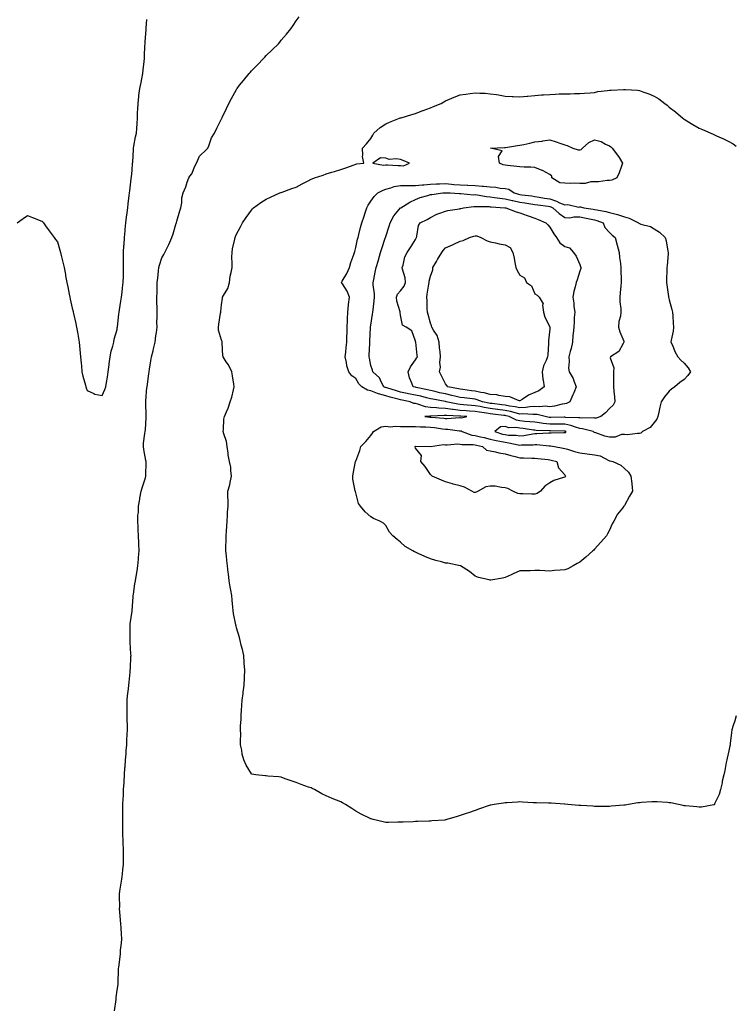
# Model space of a CAD drawing. Units: inches. Extents: x 992243 to 994883, y 7342778 to 7345418.
# Drawn here: x 994403 to 994883, y 7344098 to 7344758 of the extents above; entities that cross this region are included whole.
import ezdxf

# ---------------------------------------------------------------- set-up
doc = ezdxf.new("R2010")
doc.units = ezdxf.units.IN
doc.header["$MEASUREMENT"] = 0
doc.layers.add('Contour_99227342', color=7, linetype='Continuous', true_color=0x8583cf)

msp = doc.modelspace()

# ---------------------------------------------------------------- linework, layer by layer
at = {"layer": 'Contour_99227342'}
for points in [[(994401.06, 7344621.92, 3273), (994405.21, 7344624.76, 3273), (994408.05, 7344626.64, 3273), (994411.46, 7344625.33, 3273), (994416.6, 7344623.37, 3273), (994418.05, 7344622.81, 3273), (994418.4, 7344622.27, 3273), (994418.64, 7344621.92, 3273), (994420.09, 7344619.88, 3273), (994422.52, 7344616.39, 3273), (994425.96, 7344611.92, 3273), (994426.83, 7344610.69, 3273), (994428.05, 7344609.08, 3273), (994429.74, 7344603.6, 3273), (994430.22, 7344601.92, 3273), (994430.84, 7344599.13, 3273), (994431.69, 7344595.57, 3273), (994432.5, 7344591.92, 3273), (994433.41, 7344587.29, 3273), (994433.57, 7344586.4, 3273), (994434.39, 7344581.92, 3273), (994435, 7344578.88, 3273), (994435.98, 7344573.99, 3273), (994436.4, 7344571.92, 3273), (994436.7, 7344570.57, 3273), (994438.05, 7344564.71, 3273), (994438.55, 7344562.41, 3273), (994438.67, 7344561.92, 3273), (994438.84, 7344561.13, 3273), (994440.39, 7344554.26, 3273), (994440.92, 7344551.92, 3273), (994441.45, 7344548.52, 3273), (994441.99, 7344545.86, 3273), (994442.54, 7344541.92, 3273), (994443.03, 7344536.94, 3273), (994443.03, 7344536.91, 3273), (994443.46, 7344531.92, 3273), (994443.94, 7344527.81, 3273), (994444.1, 7344525.87, 3273), (994444.52, 7344521.92, 3273), (994445.13, 7344519.01, 3273), (994446.95, 7344513.02, 3273), (994447.21, 7344511.92, 3273), (994447.38, 7344511.25, 3273), (994448.05, 7344509.39, 3273), (994452.54, 7344507.43, 3273), (994453.15, 7344507.02, 3273), (994458.05, 7344506.13, 3273), (994459.86, 7344510.12, 3273), (994460.46, 7344511.92, 3273), (994460.92, 7344514.8, 3273), (994461.63, 7344518.33, 3273), (994462.17, 7344521.92, 3273), (994462.74, 7344526.61, 3273), (994462.77, 7344527.21, 3273), (994463.45, 7344531.92, 3273), (994464.19, 7344535.78, 3273), (994465.25, 7344539.11, 3273), (994465.91, 7344541.92, 3273), (994466.08, 7344543.9, 3273), (994468.05, 7344550.42, 3273), (994468.21, 7344551.76, 3273), (994468.23, 7344551.92, 3273), (994468.25, 7344552.12, 3273), (994469.31, 7344560.66, 3273), (994469.44, 7344561.92, 3273), (994469.67, 7344563.55, 3273), (994470.66, 7344569.31, 3273), (994471.02, 7344571.92, 3273), (994471.41, 7344575.28, 3273), (994471.73, 7344578.24, 3273), (994472.17, 7344581.92, 3273), (994472.29, 7344586.15, 3273), (994472.31, 7344587.66, 3273), (994472.42, 7344591.92, 3273), (994472.41, 7344596.28, 3273), (994472.37, 7344597.6, 3273), (994472.36, 7344601.92, 3273), (994472.67, 7344606.54, 3273), (994472.69, 7344607.28, 3273), (994473.04, 7344611.92, 3273), (994473.43, 7344616.53, 3273), (994473.5, 7344617.37, 3273), (994473.89, 7344621.92, 3273), (994474.31, 7344625.67, 3273), (994474.74, 7344628.61, 3273), (994475.14, 7344631.92, 3273), (994475.5, 7344634.47, 3273), (994476.21, 7344640.08, 3273), (994476.47, 7344641.92, 3273), (994476.64, 7344643.33, 3273), (994477.51, 7344651.38, 3273), (994477.58, 7344651.92, 3273), (994477.61, 7344652.36, 3273), (994478.05, 7344657.13, 3273), (994478.46, 7344661.51, 3273), (994478.48, 7344661.92, 3273), (994478.54, 7344662.4, 3273), (994479, 7344670.97, 3273), (994479.12, 7344671.92, 3273), (994479.38, 7344673.25, 3273), (994480.48, 7344679.49, 3273), (994480.98, 7344681.92, 3273), (994481.21, 7344685.08, 3273), (994481.5, 7344688.47, 3273), (994481.74, 7344691.92, 3273), (994481.82, 7344695.69, 3273), (994482.05, 7344697.92, 3273), (994482.12, 7344701.92, 3273), (994482.64, 7344706.51, 3273), (994482.71, 7344707.26, 3273), (994483.25, 7344711.92, 3273), (994484.08, 7344715.89, 3273), (994484.55, 7344718.42, 3273), (994485.26, 7344721.92, 3273), (994485.55, 7344724.42, 3273), (994486.2, 7344730.07, 3273), (994486.42, 7344731.92, 3273), (994486.5, 7344733.48, 3273), (994486.71, 7344740.58, 3273), (994486.78, 7344741.92, 3273), (994486.85, 7344743.12, 3273), (994487.51, 7344751.38, 3273), (994487.54, 7344751.92, 3273), (994487.56, 7344752.41, 3273), (994488.05, 7344758.15, 3273)], [(994466.32, 7344093.65, 3272), (994467.41, 7344101.28, 3272), (994467.47, 7344101.92, 3272), (994467.5, 7344102.46, 3272), (994468.05, 7344107.48, 3272), (994468.67, 7344111.31, 3272), (994468.72, 7344111.92, 3272), (994468.71, 7344112.58, 3272), (994469.09, 7344120.88, 3272), (994469.07, 7344121.92, 3272), (994469.13, 7344123, 3272), (994470.13, 7344129.84, 3272), (994470.23, 7344131.92, 3272), (994470.37, 7344134.24, 3272), (994471.02, 7344138.96, 3272), (994471.18, 7344141.92, 3272), (994471.08, 7344144.95, 3272), (994470.76, 7344149.21, 3272), (994470.67, 7344151.92, 3272), (994470.44, 7344154.31, 3272), (994469.9, 7344160.08, 3272), (994469.72, 7344161.92, 3272), (994469.78, 7344163.65, 3272), (994469.66, 7344170.31, 3272), (994469.72, 7344171.92, 3272), (994470, 7344173.88, 3272), (994470.76, 7344179.21, 3272), (994471.15, 7344181.92, 3272), (994471.62, 7344185.49, 3272), (994471.91, 7344188.06, 3272), (994472.45, 7344191.92, 3272), (994472.36, 7344196.22, 3272), (994472.42, 7344197.55, 3272), (994472.34, 7344201.92, 3272), (994472.14, 7344206.01, 3272), (994472.11, 7344207.85, 3272), (994471.93, 7344211.92, 3272), (994471.89, 7344215.76, 3272), (994471.84, 7344218.13, 3272), (994471.8, 7344221.92, 3272), (994471.86, 7344225.73, 3272), (994471.94, 7344228.04, 3272), (994472, 7344231.92, 3272), (994472.16, 7344236.03, 3272), (994472.27, 7344237.71, 3272), (994472.42, 7344241.92, 3272), (994472.7, 7344246.57, 3272), (994472.76, 7344247.21, 3272), (994473.02, 7344251.92, 3272), (994473.35, 7344256.62, 3272), (994473.38, 7344257.25, 3272), (994473.68, 7344261.92, 3272), (994474.03, 7344265.94, 3272), (994474.15, 7344268.03, 3272), (994474.47, 7344271.92, 3272), (994474.63, 7344275.33, 3272), (994474.91, 7344278.78, 3272), (994475.07, 7344281.92, 3272), (994474.97, 7344284.99, 3272), (994474.86, 7344288.73, 3272), (994474.76, 7344291.92, 3272), (994474.79, 7344295.18, 3272), (994474.73, 7344298.6, 3272), (994474.76, 7344301.92, 3272), (994475.12, 7344304.85, 3272), (994475.62, 7344309.48, 3272), (994475.9, 7344311.92, 3272), (994476.14, 7344313.83, 3272), (994476.77, 7344320.65, 3272), (994476.92, 7344321.92, 3272), (994476.94, 7344323.04, 3272), (994477.37, 7344331.24, 3272), (994477.38, 7344331.92, 3272), (994477.33, 7344332.65, 3272), (994476.89, 7344340.75, 3272), (994476.79, 7344341.92, 3272), (994476.78, 7344343.19, 3272), (994476.75, 7344350.62, 3272), (994476.74, 7344351.92, 3272), (994476.87, 7344353.1, 3272), (994478.05, 7344361.46, 3272), (994478.14, 7344361.84, 3272), (994478.15, 7344361.92, 3272), (994478.16, 7344362.03, 3272), (994478.77, 7344371.19, 3272), (994478.85, 7344371.92, 3272), (994479.05, 7344372.92, 3272), (994480.01, 7344379.96, 3272), (994480.44, 7344381.92, 3272), (994480.92, 7344384.8, 3272), (994481.41, 7344388.56, 3272), (994482.02, 7344391.92, 3272), (994482.43, 7344396.3, 3272), (994482.5, 7344397.47, 3272), (994482.93, 7344401.92, 3272), (994482.66, 7344406.53, 3272), (994482.66, 7344407.31, 3272), (994482.42, 7344411.92, 3272), (994482.11, 7344415.99, 3272), (994482.2, 7344417.77, 3272), (994481.96, 7344421.92, 3272), (994482.05, 7344425.93, 3272), (994482.33, 7344427.64, 3272), (994482.41, 7344431.92, 3272), (994483.26, 7344436.71, 3272), (994483.34, 7344437.21, 3272), (994484.15, 7344441.92, 3272), (994484.99, 7344444.98, 3272), (994487.07, 7344450.94, 3272), (994487.38, 7344451.92, 3272), (994487.41, 7344452.57, 3272), (994487.48, 7344461.35, 3272), (994487.5, 7344461.92, 3272), (994487.4, 7344462.57, 3272), (994485.99, 7344469.86, 3272), (994485.68, 7344471.92, 3272), (994485.85, 7344474.11, 3272), (994486.75, 7344480.63, 3272), (994486.87, 7344481.92, 3272), (994486.98, 7344482.99, 3272), (994487.47, 7344491.34, 3272), (994487.52, 7344491.92, 3272), (994487.55, 7344492.42, 3272), (994487.32, 7344501.19, 3272), (994487.35, 7344501.92, 3272), (994487.4, 7344502.57, 3272), (994488.05, 7344511.36, 3272), (994488.1, 7344511.87, 3272), (994488.1, 7344511.92, 3272), (994488.11, 7344511.98, 3272), (994489.33, 7344520.64, 3272), (994489.5, 7344521.92, 3272), (994489.8, 7344523.66, 3272), (994490.62, 7344529.36, 3272), (994491.09, 7344531.92, 3272), (994492.12, 7344536, 3272), (994492.51, 7344537.46, 3272), (994493.63, 7344541.92, 3272), (994493.99, 7344545.98, 3272), (994494.41, 7344548.28, 3272), (994494.8, 7344551.92, 3272), (994494.79, 7344555.18, 3272), (994494.8, 7344558.67, 3272), (994494.81, 7344561.92, 3272), (994494.84, 7344565.13, 3272), (994494.65, 7344568.52, 3272), (994494.68, 7344571.92, 3272), (994494.84, 7344575.13, 3272), (994494.85, 7344578.72, 3272), (994495, 7344581.92, 3272), (994495.34, 7344584.63, 3272), (994495.85, 7344589.72, 3272), (994496.13, 7344591.92, 3272), (994496.52, 7344593.45, 3272), (994498.05, 7344598.32, 3272), (994499.44, 7344600.53, 3272), (994500.11, 7344601.92, 3272), (994502.01, 7344605.88, 3272), (994502.7, 7344607.27, 3272), (994504.78, 7344611.92, 3272), (994505.54, 7344614.43, 3272), (994507.71, 7344621.58, 3272), (994507.81, 7344621.92, 3272), (994507.86, 7344622.11, 3272), (994508.05, 7344622.86, 3272), (994510.03, 7344629.94, 3272), (994510.78, 7344631.92, 3272), (994511.38, 7344635.25, 3272), (994511.43, 7344638.54, 3272), (994512.32, 7344641.92, 3272), (994514.06, 7344645.91, 3272), (994515.12, 7344648.99, 3272), (994516.24, 7344651.92, 3272), (994516.77, 7344653.2, 3272), (994518.05, 7344654.71, 3272), (994520.1, 7344659.87, 3272), (994521.23, 7344661.92, 3272), (994523.38, 7344666.59, 3272), (994528.05, 7344671.08, 3272), (994528.43, 7344671.54, 3272), (994528.84, 7344671.92, 3272), (994529.47, 7344673.34, 3272), (994531.21, 7344678.76, 3272), (994533.38, 7344681.92, 3272), (994534.79, 7344685.19, 3272), (994538.05, 7344691.44, 3272), (994538.21, 7344691.76, 3272), (994538.3, 7344691.92, 3272), (994538.54, 7344692.41, 3272), (994541.39, 7344698.58, 3272), (994543.02, 7344701.92, 3272), (994544.78, 7344705.19, 3272), (994548.05, 7344711.24, 3272), (994548.3, 7344711.67, 3272), (994548.48, 7344711.92, 3272), (994550.17, 7344714.03, 3272), (994552.72, 7344717.25, 3272), (994556.57, 7344721.92, 3272), (994557.27, 7344722.71, 3272), (994558.05, 7344723.63, 3272), (994562.15, 7344727.81, 3272), (994566.18, 7344731.92, 3272), (994567.08, 7344732.89, 3272), (994568.05, 7344734.04, 3272), (994572.07, 7344737.9, 3272), (994576.14, 7344741.92, 3272), (994577.03, 7344742.94, 3272), (994578.05, 7344744.19, 3272), (994581.64, 7344748.32, 3272), (994584.52, 7344751.92, 3272), (994585.97, 7344754, 3272), (994588.05, 7344757.19, 3272), (994589.98, 7344759.99, 3272)], [(994688.05, 7344221.57, 3271), (994687.67, 7344221.53, 3271), (994679.05, 7344220.92, 3271), (994678.05, 7344220.82, 3271), (994676.9, 7344220.77, 3271), (994669.48, 7344220.49, 3271), (994668.05, 7344220.44, 3271), (994666.51, 7344220.38, 3271), (994659.84, 7344220.13, 3271), (994658.05, 7344220.11, 3271), (994656.17, 7344220.05, 3271), (994650, 7344219.97, 3271), (994648.05, 7344219.94, 3271), (994646.38, 7344220.26, 3271), (994639.63, 7344221.92, 3271), (994638.37, 7344222.25, 3271), (994638.05, 7344222.35, 3271), (994637.17, 7344222.8, 3271), (994631.62, 7344225.49, 3271), (994628.05, 7344227.48, 3271), (994625.35, 7344229.23, 3271), (994621.05, 7344231.92, 3271), (994619.12, 7344232.99, 3271), (994618.05, 7344233.61, 3271), (994615.19, 7344234.78, 3271), (994612.11, 7344235.98, 3271), (994608.05, 7344237.83, 3271), (994605.3, 7344239.17, 3271), (994600.34, 7344241.92, 3271), (994598.75, 7344242.62, 3271), (994598.05, 7344243, 3271), (994596.38, 7344243.59, 3271), (994591.45, 7344245.32, 3271), (994588.05, 7344246.71, 3271), (994584.11, 7344247.98, 3271), (994580.77, 7344249.19, 3271), (994578.05, 7344250.21, 3271), (994576.55, 7344250.42, 3271), (994569.05, 7344250.92, 3271), (994568.05, 7344251.07, 3271), (994567.26, 7344251.12, 3271), (994561.05, 7344251.92, 3271), (994558.39, 7344252.26, 3271), (994558.05, 7344252.38, 3271), (994554.49, 7344258.36, 3271), (994552.97, 7344261.92, 3271), (994551.9, 7344265.77, 3271), (994551.62, 7344268.35, 3271), (994550.84, 7344271.92, 3271), (994550.67, 7344274.54, 3271), (994550.89, 7344279.08, 3271), (994550.73, 7344281.92, 3271), (994550.75, 7344284.62, 3271), (994551.15, 7344288.82, 3271), (994551.17, 7344291.92, 3271), (994551.34, 7344295.21, 3271), (994551.7, 7344298.26, 3271), (994551.86, 7344301.92, 3271), (994552.43, 7344306.3, 3271), (994552.63, 7344307.34, 3271), (994553.1, 7344311.92, 3271), (994553.37, 7344316.6, 3271), (994553.37, 7344317.24, 3271), (994553.61, 7344321.92, 3271), (994553.28, 7344326.68, 3271), (994553.25, 7344327.12, 3271), (994552.91, 7344331.92, 3271), (994552.04, 7344335.91, 3271), (994551.28, 7344338.69, 3271), (994550.51, 7344341.92, 3271), (994550.01, 7344343.88, 3271), (994548.05, 7344350.41, 3271), (994547.79, 7344351.66, 3271), (994547.73, 7344351.92, 3271), (994547.66, 7344352.31, 3271), (994546.17, 7344360.03, 3271), (994545.83, 7344361.92, 3271), (994545.65, 7344364.32, 3271), (994545.14, 7344369.01, 3271), (994544.92, 7344371.92, 3271), (994544.28, 7344375.69, 3271), (994543.88, 7344377.75, 3271), (994543.23, 7344381.92, 3271), (994542.62, 7344386.49, 3271), (994542.52, 7344387.45, 3271), (994541.95, 7344391.92, 3271), (994541.56, 7344395.42, 3271), (994541.3, 7344398.66, 3271), (994540.96, 7344401.92, 3271), (994540.98, 7344404.85, 3271), (994541.16, 7344408.81, 3271), (994541.18, 7344411.92, 3271), (994541.34, 7344415.21, 3271), (994541.57, 7344418.41, 3271), (994541.73, 7344421.92, 3271), (994542.01, 7344425.88, 3271), (994542.14, 7344427.82, 3271), (994542.42, 7344431.92, 3271), (994542.38, 7344436.25, 3271), (994542.3, 7344437.68, 3271), (994542.25, 7344441.92, 3271), (994543.66, 7344446.32, 3271), (994543.79, 7344447.67, 3271), (994544.76, 7344451.92, 3271), (994544.2, 7344455.77, 3271), (994544.21, 7344458.08, 3271), (994543.4, 7344461.92, 3271), (994542.47, 7344466.34, 3271), (994542.44, 7344467.52, 3271), (994541.77, 7344471.92, 3271), (994541.32, 7344475.19, 3271), (994539.54, 7344480.42, 3271), (994539.24, 7344481.92, 3271), (994539.47, 7344483.34, 3271), (994539.66, 7344490.31, 3271), (994540.01, 7344491.92, 3271), (994541.37, 7344495.24, 3271), (994542.48, 7344497.49, 3271), (994543.86, 7344501.92, 3271), (994544.92, 7344505.05, 3271), (994545.98, 7344509.84, 3271), (994546.57, 7344511.92, 3271), (994546.2, 7344513.77, 3271), (994545.49, 7344519.36, 3271), (994544.88, 7344521.92, 3271), (994542.72, 7344526.59, 3271), (994541.23, 7344528.74, 3271), (994539.21, 7344531.92, 3271), (994538.91, 7344532.78, 3271), (994538.55, 7344541.42, 3271), (994538.44, 7344541.92, 3271), (994538.39, 7344542.26, 3271), (994538.05, 7344543.15, 3271), (994535.97, 7344549.84, 3271), (994536.01, 7344551.92, 3271), (994536.17, 7344553.8, 3271), (994537.46, 7344561.33, 3271), (994537.52, 7344561.92, 3271), (994537.6, 7344562.37, 3271), (994538.05, 7344566.92, 3271), (994538.67, 7344571.31, 3271), (994538.69, 7344571.92, 3271), (994539.32, 7344573.19, 3271), (994542.16, 7344577.8, 3271), (994543.39, 7344581.92, 3271), (994543.87, 7344586.09, 3271), (994544.58, 7344588.45, 3271), (994545.15, 7344591.92, 3271), (994545.27, 7344594.7, 3271), (994545, 7344598.87, 3271), (994545.09, 7344601.92, 3271), (994545.46, 7344604.51, 3271), (994547, 7344610.86, 3271), (994547.17, 7344611.92, 3271), (994547.4, 7344612.58, 3271), (994548.05, 7344614.23, 3271), (994550.73, 7344619.25, 3271), (994552.03, 7344621.92, 3271), (994554.55, 7344625.42, 3271), (994558.05, 7344630.28, 3271), (994558.83, 7344631.14, 3271), (994559.55, 7344631.92, 3271), (994564.45, 7344635.53, 3271), (994568.05, 7344637.67, 3271), (994570.96, 7344639.01, 3271), (994577.11, 7344641.92, 3271), (994577.79, 7344642.18, 3271), (994578.05, 7344642.26, 3271), (994578.58, 7344642.44, 3271), (994585.18, 7344644.79, 3271), (994588.05, 7344645.85, 3271), (994592.05, 7344647.91, 3271), (994596.17, 7344650.04, 3271), (994598.05, 7344651.01, 3271), (994598.69, 7344651.27, 3271), (994600.45, 7344651.92, 3271), (994606.17, 7344653.8, 3271), (994608.05, 7344654.59, 3271), (994611.88, 7344655.75, 3271), (994613.67, 7344656.3, 3271), (994618.05, 7344657.61, 3271), (994621.36, 7344658.61, 3271), (994626.88, 7344660.75, 3271), (994628.05, 7344661.15, 3271), (994628.67, 7344661.31, 3271), (994633.49, 7344661.92, 3271), (994632.47, 7344666.35, 3271), (994632.83, 7344667.14, 3271), (994632.51, 7344671.92, 3271), (994635.19, 7344674.78, 3271), (994638.05, 7344678.44, 3271), (994639.41, 7344680.57, 3271), (994639.99, 7344681.92, 3271), (994644.34, 7344685.63, 3271), (994648.05, 7344688.17, 3271), (994650.6, 7344689.38, 3271), (994657.37, 7344691.92, 3271), (994657.85, 7344692.12, 3271), (994658.05, 7344692.17, 3271), (994658.39, 7344692.26, 3271), (994665.56, 7344694.41, 3271), (994668.05, 7344695.03, 3271), (994672.92, 7344697.04, 3271), (994673.27, 7344697.15, 3271), (994678.05, 7344698.82, 3271), (994680.18, 7344699.79, 3271), (994685.13, 7344701.92, 3271), (994686.96, 7344703.01, 3271), (994688.05, 7344703.52, 3271), (994690.78, 7344704.66, 3271), (994693.89, 7344706.08, 3271), (994698.05, 7344707.6, 3271), (994701.84, 7344708.13, 3271), (994704.66, 7344708.54, 3271), (994708.05, 7344709.01, 3271), (994711.2, 7344708.77, 3271), (994714.82, 7344708.69, 3271), (994718.05, 7344708.41, 3271), (994722.2, 7344707.77, 3271), (994723.72, 7344707.59, 3271), (994728.05, 7344706.85, 3271), (994732.74, 7344706.61, 3271), (994733.44, 7344706.53, 3271), (994738.05, 7344706.27, 3271), (994742.84, 7344706.71, 3271), (994743.22, 7344706.75, 3271), (994748.05, 7344707.19, 3271), (994752.42, 7344707.56, 3271), (994753.76, 7344707.63, 3271), (994758.05, 7344707.96, 3271), (994761.86, 7344708.11, 3271), (994764.33, 7344708.2, 3271), (994768.05, 7344708.33, 3271), (994771.59, 7344708.38, 3271), (994774.66, 7344708.53, 3271), (994778.05, 7344708.59, 3271), (994781.17, 7344708.8, 3271), (994785.15, 7344709.02, 3271), (994788.05, 7344709.21, 3271), (994790.2, 7344709.77, 3271), (994796.59, 7344710.45, 3271), (994798.05, 7344710.75, 3271), (994799.17, 7344710.8, 3271), (994807.36, 7344711.23, 3271), (994808.05, 7344711.26, 3271), (994808.82, 7344711.14, 3271), (994816.81, 7344710.68, 3271), (994818.05, 7344710.46, 3271), (994820.36, 7344709.6, 3271), (994824.47, 7344708.34, 3271), (994828.05, 7344706.67, 3271), (994831.11, 7344704.97, 3271), (994835.05, 7344701.92, 3271), (994836.75, 7344700.62, 3271), (994838.05, 7344699.3, 3271), (994842.29, 7344696.16, 3271), (994847.26, 7344691.92, 3271), (994847.68, 7344691.55, 3271), (994848.05, 7344691.21, 3271), (994849.76, 7344690.22, 3271), (994853.94, 7344687.81, 3271), (994858.05, 7344685.33, 3271), (994860.45, 7344684.32, 3271), (994865.93, 7344681.92, 3271), (994867.42, 7344681.3, 3271), (994868.05, 7344680.98, 3271), (994869.78, 7344680.19, 3271), (994874.37, 7344678.23, 3271), (994878.05, 7344676.32, 3271), (994880.88, 7344674.75, 3271), (994883, 7344673.31, 3271)], [(994883, 7344291.28, 3271), (994881.99, 7344287.98, 3271), (994880.99, 7344284.86, 3271), (994880.05, 7344281.92, 3271), (994879.87, 7344280.1, 3271), (994878.88, 7344272.76, 3271), (994878.79, 7344271.92, 3271), (994878.72, 7344271.25, 3271), (994878.05, 7344267.8, 3271), (994876.97, 7344263.01, 3271), (994876.66, 7344261.92, 3271), (994876.26, 7344260.13, 3271), (994875.25, 7344254.72, 3271), (994874.61, 7344251.92, 3271), (994873.63, 7344247.5, 3271), (994873.48, 7344246.49, 3271), (994872.43, 7344241.92, 3271), (994871.43, 7344238.54, 3271), (994868.43, 7344232.31, 3271), (994868.29, 7344231.92, 3271), (994868.18, 7344231.79, 3271), (994868.05, 7344231.71, 3271), (994867.84, 7344231.71, 3271), (994859.77, 7344230.21, 3271), (994858.05, 7344230.18, 3271), (994856.59, 7344230.46, 3271), (994849.03, 7344230.95, 3271), (994848.05, 7344231.12, 3271), (994847.42, 7344231.3, 3271), (994844.16, 7344231.92, 3271), (994839.17, 7344233.04, 3271), (994838.05, 7344233.14, 3271), (994836.8, 7344233.17, 3271), (994829.88, 7344233.75, 3271), (994828.05, 7344233.77, 3271), (994826.32, 7344233.65, 3271), (994819.38, 7344233.25, 3271), (994818.05, 7344233.14, 3271), (994817.01, 7344232.95, 3271), (994810.82, 7344231.92, 3271), (994808.42, 7344231.55, 3271), (994808.05, 7344231.51, 3271), (994807.6, 7344231.48, 3271), (994799.18, 7344230.78, 3271), (994798.05, 7344230.7, 3271), (994796.82, 7344230.69, 3271), (994789.34, 7344230.63, 3271), (994788.05, 7344230.64, 3271), (994786.84, 7344230.71, 3271), (994778.74, 7344231.23, 3271), (994778.05, 7344231.27, 3271), (994777.43, 7344231.3, 3271), (994770.05, 7344231.92, 3271), (994768.2, 7344232.07, 3271), (994768.05, 7344232.08, 3271), (994767.87, 7344232.09, 3271), (994758.87, 7344232.74, 3271), (994758.05, 7344232.81, 3271), (994757.1, 7344232.87, 3271), (994749.07, 7344232.94, 3271), (994748.05, 7344232.99, 3271), (994746.88, 7344233.1, 3271), (994739.63, 7344233.5, 3271), (994738.05, 7344233.67, 3271), (994736.38, 7344233.59, 3271), (994729.22, 7344233.09, 3271), (994728.05, 7344233, 3271), (994727.1, 7344232.87, 3271), (994720.72, 7344231.92, 3271), (994718.41, 7344231.56, 3271), (994718.05, 7344231.51, 3271), (994717.41, 7344231.28, 3271), (994711.01, 7344228.97, 3271), (994708.05, 7344227.98, 3271), (994703.57, 7344226.4, 3271), (994701.96, 7344225.83, 3271), (994698.05, 7344224.5, 3271), (994696, 7344223.97, 3271), (994689.12, 7344221.92, 3271), (994688.31, 7344221.66, 3271), (994688.05, 7344221.57, 3271)]]:
    msp.add_polyline3d(points, dxfattribs=at)
for points in [[(994798.05, 7344650.25, 3270), (994796.45, 7344650.32, 3270), (994790.65, 7344649.32, 3270), (994788.05, 7344649.4, 3270), (994785.43, 7344649.3, 3270), (994781.7, 7344648.27, 3270), (994778.05, 7344648.19, 3270), (994774.62, 7344648.49, 3270), (994771.74, 7344648.23, 3270), (994768.05, 7344648.46, 3270), (994764.77, 7344648.63, 3270), (994759.42, 7344651.92, 3270), (994759.29, 7344653.16, 3270), (994758.05, 7344654.2, 3270), (994753.08, 7344656.95, 3270), (994753, 7344656.97, 3270), (994748.05, 7344658.83, 3270), (994745.23, 7344659.1, 3270), (994740.83, 7344659.14, 3270), (994738.05, 7344659.36, 3270), (994735.82, 7344659.69, 3270), (994729.7, 7344660.27, 3270), (994728.05, 7344660.49, 3270), (994726.87, 7344660.74, 3270), (994724.31, 7344661.92, 3270), (994723.68, 7344666.28, 3270), (994726.19, 7344670.06, 3270), (994718.25, 7344671.92, 3270), (994727.73, 7344672.24, 3270), (994728.05, 7344672.23, 3270), (994728.41, 7344672.29, 3270), (994736.3, 7344673.66, 3270), (994738.05, 7344673.89, 3270), (994740.58, 7344674.45, 3270), (994744.67, 7344675.3, 3270), (994748.05, 7344676.08, 3270), (994752.81, 7344676.68, 3270), (994753.28, 7344676.69, 3270), (994758.05, 7344677.48, 3270), (994762.24, 7344676.11, 3270), (994764.66, 7344675.3, 3270), (994768.05, 7344674.19, 3270), (994769.75, 7344673.62, 3270), (994773.36, 7344671.92, 3270), (994776.96, 7344670.83, 3270), (994778.05, 7344670.75, 3270), (994778.93, 7344671.04, 3270), (994779.93, 7344671.92, 3270), (994784.2, 7344675.77, 3270), (994788.05, 7344677.53, 3270), (994792.42, 7344676.29, 3270), (994795.44, 7344674.53, 3270), (994798.05, 7344673.34, 3270), (994798.99, 7344672.86, 3270), (994799.88, 7344671.92, 3270), (994803.37, 7344667.24, 3270), (994804.44, 7344665.54, 3270), (994806.78, 7344661.92, 3270), (994806, 7344659.87, 3270), (994804.6, 7344655.36, 3270), (994802.96, 7344651.92, 3270), (994799.59, 7344650.38, 3270)], [(994658.05, 7344660.16, 3271), (994659.88, 7344660.09, 3271), (994664, 7344661.92, 3271), (994659.82, 7344663.69, 3271), (994658.05, 7344664.27, 3271), (994655.17, 7344664.81, 3271), (994650.38, 7344664.26, 3271), (994648.05, 7344665.19, 3271), (994644.66, 7344665.31, 3271), (994639.46, 7344661.92, 3271), (994646.56, 7344660.43, 3271), (994648.05, 7344660.67, 3271), (994649.33, 7344660.65, 3271), (994656.31, 7344660.19, 3271)], [(994818.05, 7344480.57, 3270), (994816.71, 7344480.58, 3270), (994810.14, 7344479.83, 3270), (994808.05, 7344479.85, 3270), (994806.12, 7344479.98, 3270), (994801.87, 7344478.11, 3270), (994798.05, 7344478.2, 3270), (994794.99, 7344478.86, 3270), (994788.84, 7344481.13, 3270), (994788.05, 7344481.35, 3270), (994787.59, 7344481.47, 3270), (994787.06, 7344481.92, 3270), (994779.89, 7344483.76, 3270), (994778.05, 7344483.95, 3270), (994775.21, 7344484.77, 3270), (994772.2, 7344486.08, 3270), (994768.05, 7344486.85, 3270), (994763.13, 7344486.85, 3270), (994762.97, 7344486.85, 3270), (994758.05, 7344486.84, 3270), (994753.48, 7344487.34, 3270), (994752.42, 7344487.55, 3270), (994748.05, 7344488.12, 3270), (994744.63, 7344488.5, 3270), (994741.24, 7344488.73, 3270), (994738.05, 7344489.06, 3270), (994735.63, 7344489.49, 3270), (994730.77, 7344491.92, 3270), (994728.68, 7344492.56, 3270), (994728.05, 7344492.68, 3270), (994727.18, 7344492.78, 3270), (994719.81, 7344493.68, 3270), (994718.05, 7344493.9, 3270), (994715.69, 7344494.29, 3270), (994710.98, 7344494.85, 3270), (994708.05, 7344495.39, 3270), (994704.31, 7344495.66, 3270), (994701.95, 7344495.82, 3270), (994698.05, 7344496.1, 3270), (994693.3, 7344496.67, 3270), (994692.82, 7344496.69, 3270), (994688.05, 7344497.36, 3270), (994683.71, 7344497.58, 3270), (994682.1, 7344497.87, 3270), (994678.05, 7344498.13, 3270), (994674.63, 7344498.5, 3270), (994669.63, 7344500.34, 3270), (994668.05, 7344500.62, 3270), (994666.92, 7344500.79, 3270), (994664.47, 7344501.92, 3270), (994659.11, 7344502.98, 3270), (994658.05, 7344503.19, 3270), (994656.3, 7344503.66, 3270), (994651.07, 7344504.93, 3270), (994648.05, 7344505.8, 3270), (994643.23, 7344507.1, 3270), (994642.51, 7344507.46, 3270), (994638.05, 7344509.22, 3270), (994635.86, 7344509.74, 3270), (994631.99, 7344511.92, 3270), (994630.1, 7344513.97, 3270), (994628.05, 7344517.52, 3270), (994625.46, 7344519.33, 3270), (994623.42, 7344521.92, 3270), (994622.01, 7344525.88, 3270), (994621.82, 7344528.15, 3270), (994620.93, 7344531.92, 3270), (994621.26, 7344535.14, 3270), (994621.6, 7344538.36, 3270), (994621.99, 7344541.92, 3270), (994622.09, 7344545.96, 3270), (994622.16, 7344547.8, 3270), (994622.26, 7344551.92, 3270), (994622.4, 7344556.27, 3270), (994622.45, 7344557.52, 3270), (994622.59, 7344561.92, 3270), (994623.12, 7344566.85, 3270), (994623.16, 7344567.03, 3270), (994623.8, 7344571.92, 3270), (994622.17, 7344576.04, 3270), (994619.02, 7344580.96, 3270), (994618.47, 7344581.92, 3270), (994618.96, 7344582.83, 3270), (994622.02, 7344587.95, 3270), (994623.69, 7344591.92, 3270), (994624.73, 7344595.25, 3270), (994626.76, 7344600.63, 3270), (994627.2, 7344601.92, 3270), (994627.36, 7344602.61, 3270), (994628.05, 7344605.26, 3270), (994629.16, 7344610.81, 3270), (994629.55, 7344611.92, 3270), (994630.04, 7344613.91, 3270), (994631.17, 7344618.8, 3270), (994631.98, 7344621.92, 3270), (994633.59, 7344626.38, 3270), (994634.07, 7344627.94, 3270), (994635.39, 7344631.92, 3270), (994636.33, 7344633.64, 3270), (994638.05, 7344636.35, 3270), (994640.43, 7344639.54, 3270), (994642.88, 7344641.92, 3270), (994646.3, 7344643.67, 3270), (994648.05, 7344644.51, 3270), (994651.5, 7344645.36, 3270), (994653.75, 7344646.22, 3270), (994658.05, 7344646.96, 3270), (994663.01, 7344646.95, 3270), (994663.07, 7344646.94, 3270), (994668.05, 7344646.94, 3270), (994672.6, 7344647.36, 3270), (994673.53, 7344647.39, 3270), (994678.05, 7344647.77, 3270), (994682.03, 7344647.94, 3270), (994684.08, 7344647.95, 3270), (994688.05, 7344648.09, 3270), (994692.2, 7344647.77, 3270), (994693.73, 7344647.6, 3270), (994698.05, 7344647.29, 3270), (994702.89, 7344647.08, 3270), (994703.2, 7344647.07, 3270), (994708.05, 7344646.85, 3270), (994712.65, 7344646.52, 3270), (994713.6, 7344646.37, 3270), (994718.05, 7344646, 3270), (994721.85, 7344645.72, 3270), (994724.81, 7344645.16, 3270), (994728.05, 7344644.86, 3270), (994730.58, 7344644.44, 3270), (994734.17, 7344641.92, 3270), (994737.12, 7344641, 3270), (994738.05, 7344640.8, 3270), (994739.36, 7344640.62, 3270), (994745.98, 7344639.84, 3270), (994748.05, 7344639.54, 3270), (994750.87, 7344639.1, 3270), (994754.57, 7344638.45, 3270), (994758.05, 7344637.93, 3270), (994762.43, 7344636.3, 3270), (994764.63, 7344635.34, 3270), (994768.05, 7344633.94, 3270), (994770.15, 7344634.02, 3270), (994777.54, 7344632.43, 3270), (994778.05, 7344632.46, 3270), (994778.62, 7344632.48, 3270), (994780.75, 7344631.92, 3270), (994787.15, 7344631.02, 3270), (994788.05, 7344630.86, 3270), (994789.46, 7344630.51, 3270), (994795.62, 7344629.49, 3270), (994798.05, 7344628.74, 3270), (994802.42, 7344627.55, 3270), (994803.45, 7344627.32, 3270), (994808.05, 7344625.88, 3270), (994811.14, 7344625.01, 3270), (994817.48, 7344621.92, 3270), (994817.77, 7344621.64, 3270), (994818.05, 7344621.36, 3270), (994818.95, 7344621.03, 3270), (994825.4, 7344619.27, 3270), (994828.05, 7344617.89, 3270), (994831.63, 7344615.5, 3270), (994835.25, 7344611.92, 3270), (994835.94, 7344609.81, 3270), (994837.08, 7344602.89, 3270), (994837.33, 7344601.92, 3270), (994837.27, 7344601.14, 3270), (994836.63, 7344593.34, 3270), (994836.53, 7344591.92, 3270), (994836.5, 7344590.37, 3270), (994836.33, 7344583.64, 3270), (994836.3, 7344581.92, 3270), (994836.43, 7344580.29, 3270), (994837.57, 7344572.4, 3270), (994837.61, 7344571.92, 3270), (994837.71, 7344571.58, 3270), (994838.05, 7344570.18, 3270), (994839.79, 7344563.66, 3270), (994840.19, 7344561.92, 3270), (994840.41, 7344559.56, 3270), (994840.76, 7344554.63, 3270), (994841.02, 7344551.92, 3270), (994840.79, 7344549.17, 3270), (994839.38, 7344543.25, 3270), (994839.23, 7344541.92, 3270), (994840.19, 7344539.78, 3270), (994841.83, 7344535.69, 3270), (994843.88, 7344531.92, 3270), (994845.8, 7344529.68, 3270), (994848.05, 7344527.69, 3270), (994850.75, 7344524.62, 3270), (994852.24, 7344521.92, 3270), (994850.58, 7344519.39, 3270), (994848.05, 7344516.86, 3270), (994845.2, 7344514.78, 3270), (994841.77, 7344511.92, 3270), (994839.65, 7344510.32, 3270), (994838.05, 7344508.98, 3270), (994834.79, 7344505.18, 3270), (994832.64, 7344501.92, 3270), (994831.77, 7344498.19, 3270), (994831.14, 7344495.01, 3270), (994830.45, 7344491.92, 3270), (994829.72, 7344490.26, 3270), (994828.05, 7344487.98, 3270), (994825.36, 7344484.6, 3270), (994820.2, 7344481.92, 3270), (994819.04, 7344480.94, 3270)], [(994788.05, 7344490.89, 3269), (994787.15, 7344491.02, 3269), (994779.07, 7344490.9, 3269), (994778.05, 7344491.01, 3269), (994777.35, 7344491.21, 3269), (994768.61, 7344491.36, 3269), (994768.05, 7344491.47, 3269), (994767.59, 7344491.46, 3269), (994758.61, 7344491.36, 3269), (994758.05, 7344491.36, 3269), (994757.54, 7344491.42, 3269), (994754.98, 7344491.92, 3269), (994749.46, 7344493.33, 3269), (994748.05, 7344493.43, 3269), (994746.64, 7344493.33, 3269), (994739.88, 7344493.74, 3269), (994738.05, 7344493.64, 3269), (994735.81, 7344494.15, 3269), (994731.58, 7344495.45, 3269), (994728.05, 7344496.11, 3269), (994723.26, 7344496.7, 3269), (994722.87, 7344496.75, 3269), (994718.05, 7344497.35, 3269), (994714.12, 7344497.99, 3269), (994711.35, 7344498.62, 3269), (994708.05, 7344499.22, 3269), (994705.54, 7344499.41, 3269), (994700.13, 7344499.84, 3269), (994698.05, 7344499.99, 3269), (994696.32, 7344500.2, 3269), (994688.52, 7344501.92, 3269), (994688.15, 7344502.02, 3269), (994688.05, 7344502.04, 3269), (994687.89, 7344502.08, 3269), (994679.66, 7344503.53, 3269), (994678.05, 7344503.9, 3269), (994675.42, 7344504.55, 3269), (994671.69, 7344505.56, 3269), (994668.05, 7344506.4, 3269), (994663.44, 7344507.31, 3269), (994662.46, 7344507.51, 3269), (994658.05, 7344508.38, 3269), (994655.26, 7344509.13, 3269), (994648.81, 7344511.16, 3269), (994648.05, 7344511.38, 3269), (994647.62, 7344511.49, 3269), (994646.78, 7344511.92, 3269), (994645.25, 7344514.72, 3269), (994644.01, 7344517.88, 3269), (994639.54, 7344521.92, 3269), (994639.31, 7344523.18, 3269), (994638.05, 7344526.22, 3269), (994637.17, 7344531.05, 3269), (994636.95, 7344531.92, 3269), (994637.01, 7344532.96, 3269), (994637.33, 7344541.19, 3269), (994637.37, 7344541.92, 3269), (994637.39, 7344542.59, 3269), (994637.83, 7344551.7, 3269), (994637.83, 7344551.92, 3269), (994637.84, 7344552.12, 3269), (994638.05, 7344553.34, 3269), (994639.3, 7344560.67, 3269), (994639.43, 7344561.92, 3269), (994639.56, 7344563.43, 3269), (994640.35, 7344569.61, 3269), (994640.55, 7344571.92, 3269), (994640.47, 7344574.34, 3269), (994639.72, 7344580.25, 3269), (994639.66, 7344581.92, 3269), (994640.04, 7344583.91, 3269), (994641.1, 7344588.87, 3269), (994641.65, 7344591.92, 3269), (994643.12, 7344596.86, 3269), (994643.17, 7344597.04, 3269), (994644.58, 7344601.92, 3269), (994645.43, 7344604.53, 3269), (994647.72, 7344611.59, 3269), (994647.83, 7344611.92, 3269), (994647.87, 7344612.1, 3269), (994648.05, 7344612.61, 3269), (994650.3, 7344619.67, 3269), (994650.95, 7344621.92, 3269), (994653.52, 7344626.45, 3269), (994658.05, 7344631.79, 3269), (994658.12, 7344631.85, 3269), (994658.21, 7344631.92, 3269), (994664.19, 7344635.78, 3269), (994668.05, 7344637.56, 3269), (994671.21, 7344638.76, 3269), (994676.28, 7344640.15, 3269), (994678.05, 7344640.73, 3269), (994679.07, 7344640.9, 3269), (994686.3, 7344641.92, 3269), (994687.93, 7344642.04, 3269), (994688.05, 7344642.05, 3269), (994688.17, 7344642.04, 3269), (994691.19, 7344641.92, 3269), (994697.6, 7344641.47, 3269), (994698.05, 7344641.48, 3269), (994698.49, 7344641.49, 3269), (994706.84, 7344640.71, 3269), (994708.05, 7344640.72, 3269), (994709.38, 7344640.59, 3269), (994715.61, 7344639.48, 3269), (994718.05, 7344639.27, 3269), (994721.05, 7344638.92, 3269), (994724.51, 7344638.37, 3269), (994728.05, 7344638, 3269), (994732.9, 7344636.77, 3269), (994733.25, 7344636.72, 3269), (994738.05, 7344635.69, 3269), (994741.36, 7344635.23, 3269), (994745.42, 7344634.55, 3269), (994748.05, 7344634.17, 3269), (994749.99, 7344633.86, 3269), (994757.01, 7344632.96, 3269), (994758.05, 7344632.8, 3269), (994758.69, 7344632.56, 3269), (994760.15, 7344631.92, 3269), (994764.19, 7344628.07, 3269), (994768.05, 7344625.3, 3269), (994771.37, 7344625.24, 3269), (994774.14, 7344625.82, 3269), (994778.05, 7344625.77, 3269), (994781.35, 7344625.22, 3269), (994785.66, 7344624.31, 3269), (994788.05, 7344623.88, 3269), (994789.62, 7344623.49, 3269), (994793.69, 7344621.92, 3269), (994794.93, 7344618.81, 3269), (994798.05, 7344615.32, 3269), (994799.71, 7344613.59, 3269), (994801.78, 7344611.92, 3269), (994803.09, 7344606.96, 3269), (994803.13, 7344606.84, 3269), (994804.56, 7344601.92, 3269), (994804.83, 7344598.7, 3269), (994805.32, 7344594.65, 3269), (994805.54, 7344591.92, 3269), (994805.66, 7344589.53, 3269), (994805.75, 7344584.23, 3269), (994805.85, 7344581.92, 3269), (994805.69, 7344579.55, 3269), (994805.07, 7344574.9, 3269), (994804.89, 7344571.92, 3269), (994805, 7344568.88, 3269), (994805.61, 7344564.37, 3269), (994805.72, 7344561.92, 3269), (994805.45, 7344559.32, 3269), (994804.29, 7344555.68, 3269), (994804.05, 7344551.92, 3269), (994804.91, 7344548.78, 3269), (994807.56, 7344542.41, 3269), (994807.73, 7344541.92, 3269), (994807.12, 7344541, 3269), (994804.39, 7344535.58, 3269), (994798.62, 7344531.92, 3269), (994798.52, 7344531.45, 3269), (994800.87, 7344524.74, 3269), (994800.65, 7344521.92, 3269), (994800.78, 7344519.19, 3269), (994800.63, 7344514.49, 3269), (994800.77, 7344511.92, 3269), (994800.95, 7344509.02, 3269), (994801.41, 7344505.28, 3269), (994801.59, 7344501.92, 3269), (994800.46, 7344499.51, 3269), (994798.05, 7344497.4, 3269), (994795.43, 7344494.54, 3269), (994792.21, 7344491.92, 3269), (994789.06, 7344490.91, 3269)], [(994768.05, 7344500.52, 3268), (994766.39, 7344500.26, 3268), (994761.06, 7344498.92, 3268), (994758.05, 7344498.55, 3268), (994754.99, 7344498.86, 3268), (994751.41, 7344498.56, 3268), (994748.05, 7344498.8, 3268), (994744.69, 7344498.57, 3268), (994741.93, 7344498.05, 3268), (994738.05, 7344497.83, 3268), (994734.72, 7344498.59, 3268), (994730.98, 7344499, 3268), (994728.05, 7344499.54, 3268), (994725.93, 7344499.8, 3268), (994719.33, 7344500.64, 3268), (994718.05, 7344500.8, 3268), (994717.09, 7344500.96, 3268), (994712.84, 7344501.92, 3268), (994709.39, 7344503.26, 3268), (994708.05, 7344503.54, 3268), (994706.19, 7344503.78, 3268), (994700.55, 7344504.42, 3268), (994698.05, 7344504.75, 3268), (994694.33, 7344505.64, 3268), (994692.33, 7344506.19, 3268), (994688.05, 7344507.11, 3268), (994684.09, 7344507.95, 3268), (994681.28, 7344508.69, 3268), (994678.05, 7344509.43, 3268), (994676.06, 7344509.93, 3268), (994668.49, 7344511.49, 3268), (994668.05, 7344511.58, 3268), (994667.77, 7344511.64, 3268), (994666.36, 7344511.92, 3268), (994665.55, 7344514.42, 3268), (994664.09, 7344517.96, 3268), (994663.11, 7344521.92, 3268), (994664.69, 7344525.28, 3268), (994668.05, 7344530.05, 3268), (994668.78, 7344531.18, 3268), (994669.27, 7344531.92, 3268), (994669.14, 7344533.01, 3268), (994668.16, 7344541.81, 3268), (994668.15, 7344541.92, 3268), (994668.11, 7344541.98, 3268), (994668.05, 7344542.53, 3268), (994665.61, 7344549.48, 3268), (994661.75, 7344551.92, 3268), (994659.28, 7344553.15, 3268), (994658.05, 7344559.84, 3268), (994657.81, 7344561.68, 3268), (994657.8, 7344561.92, 3268), (994657.76, 7344562.22, 3268), (994655.53, 7344569.4, 3268), (994655.26, 7344571.92, 3268), (994655.99, 7344573.98, 3268), (994658.05, 7344576.22, 3268), (994660.52, 7344579.45, 3268), (994661.39, 7344581.92, 3268), (994661.05, 7344584.92, 3268), (994659.28, 7344590.69, 3268), (994659.09, 7344591.92, 3268), (994659.66, 7344593.54, 3268), (994660.89, 7344599.07, 3268), (994662.47, 7344601.92, 3268), (994664.63, 7344605.34, 3268), (994668.05, 7344610.71, 3268), (994668.42, 7344611.54, 3268), (994668.63, 7344611.92, 3268), (994668.93, 7344612.8, 3268), (994669.93, 7344620.03, 3268), (994671.19, 7344621.92, 3268), (994675.89, 7344624.08, 3268), (994678.05, 7344625.45, 3268), (994682.42, 7344627.55, 3268), (994684.37, 7344628.23, 3268), (994688.05, 7344629.73, 3268), (994689.79, 7344630.18, 3268), (994697.44, 7344631.31, 3268), (994698.05, 7344631.45, 3268), (994698.47, 7344631.51, 3268), (994700.09, 7344631.92, 3268), (994707.17, 7344632.8, 3268), (994708.05, 7344632.81, 3268), (994708.86, 7344632.73, 3268), (994717.28, 7344632.69, 3268), (994718.05, 7344632.63, 3268), (994718.68, 7344632.55, 3268), (994727.97, 7344631.99, 3268), (994728.05, 7344631.99, 3268), (994728.11, 7344631.97, 3268), (994728.46, 7344631.92, 3268), (994735.44, 7344629.31, 3268), (994738.05, 7344628.56, 3268), (994742.85, 7344626.72, 3268), (994743.45, 7344626.52, 3268), (994748.05, 7344624.86, 3268), (994750.23, 7344624.1, 3268), (994755.28, 7344621.92, 3268), (994756.7, 7344620.57, 3268), (994758.05, 7344618.95, 3268), (994760.64, 7344614.51, 3268), (994762.45, 7344611.92, 3268), (994764.65, 7344608.52, 3268), (994768.05, 7344606.02, 3268), (994771.15, 7344605.02, 3268), (994773.92, 7344601.92, 3268), (994775.64, 7344599.51, 3268), (994778.05, 7344593.89, 3268), (994778.61, 7344592.47, 3268), (994778.85, 7344591.92, 3268), (994778.83, 7344591.13, 3268), (994778.05, 7344589.43, 3268), (994776.3, 7344583.66, 3268), (994775.69, 7344581.92, 3268), (994775.02, 7344578.89, 3268), (994774.15, 7344575.82, 3268), (994773.42, 7344571.92, 3268), (994774.07, 7344567.94, 3268), (994774.22, 7344565.75, 3268), (994774.74, 7344561.92, 3268), (994774.44, 7344558.31, 3268), (994774.46, 7344555.51, 3268), (994774.09, 7344551.92, 3268), (994773.78, 7344547.65, 3268), (994773.54, 7344546.43, 3268), (994773.29, 7344541.92, 3268), (994772.42, 7344537.56, 3268), (994771.7, 7344535.57, 3268), (994770.74, 7344531.92, 3268), (994771.03, 7344528.94, 3268), (994770.59, 7344524.46, 3268), (994770.98, 7344521.92, 3268), (994773.67, 7344517.54, 3268), (994774.14, 7344515.83, 3268), (994775.71, 7344511.92, 3268), (994774.07, 7344507.93, 3268), (994773.5, 7344506.47, 3268), (994771.42, 7344501.92, 3268), (994769.22, 7344500.74, 3268)], [(994748.05, 7344508.18, 3267), (994743.71, 7344506.25, 3267), (994739.43, 7344503.3, 3267), (994738.05, 7344502.44, 3267), (994737.41, 7344502.56, 3267), (994731.29, 7344505.16, 3267), (994728.05, 7344505.52, 3267), (994723.9, 7344506.07, 3267), (994722.62, 7344506.5, 3267), (994718.05, 7344506.87, 3267), (994714.1, 7344507.98, 3267), (994711.77, 7344508.2, 3267), (994708.05, 7344508.98, 3267), (994705.44, 7344509.32, 3267), (994699.83, 7344510.14, 3267), (994698.05, 7344510.38, 3267), (994696.8, 7344510.67, 3267), (994689.61, 7344511.92, 3267), (994688.92, 7344512.79, 3267), (994688.05, 7344514.02, 3267), (994685.42, 7344519.3, 3267), (994684.01, 7344521.92, 3267), (994684.78, 7344525.19, 3267), (994684.39, 7344528.26, 3267), (994684.87, 7344531.92, 3267), (994684.51, 7344535.47, 3267), (994684.16, 7344538.03, 3267), (994683.79, 7344541.92, 3267), (994682.47, 7344546.34, 3267), (994680.1, 7344549.87, 3267), (994679, 7344551.92, 3267), (994678.83, 7344552.71, 3267), (994678.05, 7344554.5, 3267), (994676.6, 7344560.47, 3267), (994675.96, 7344561.92, 3267), (994675.83, 7344564.14, 3267), (994675.78, 7344569.65, 3267), (994675.63, 7344571.92, 3267), (994675.93, 7344574.04, 3267), (994676.94, 7344580.8, 3267), (994677.09, 7344581.92, 3267), (994677.21, 7344582.76, 3267), (994678.05, 7344586.08, 3267), (994679.54, 7344590.43, 3267), (994679.74, 7344591.92, 3267), (994682.12, 7344595.99, 3267), (994682.81, 7344597.16, 3267), (994685.64, 7344601.92, 3267), (994686.6, 7344603.37, 3267), (994688.05, 7344605.02, 3267), (994692.81, 7344607.16, 3267), (994693.74, 7344607.61, 3267), (994698.05, 7344609.63, 3267), (994699.9, 7344610.08, 3267), (994704.13, 7344611.92, 3267), (994707.08, 7344612.89, 3267), (994708.05, 7344613.07, 3267), (994709.16, 7344613.03, 3267), (994711.81, 7344611.92, 3267), (994716.01, 7344609.87, 3267), (994718.05, 7344609.12, 3267), (994721.59, 7344608.38, 3267), (994724, 7344607.86, 3267), (994728.05, 7344607.04, 3267), (994731.5, 7344605.37, 3267), (994733.36, 7344601.92, 3267), (994734.21, 7344598.09, 3267), (994734.67, 7344595.3, 3267), (994735.35, 7344591.92, 3267), (994736.06, 7344589.93, 3267), (994738.05, 7344586.72, 3267), (994741.04, 7344584.91, 3267), (994742.44, 7344581.92, 3267), (994745.77, 7344579.65, 3267), (994748.05, 7344574.34, 3267), (994749.46, 7344573.33, 3267), (994750.8, 7344571.92, 3267), (994753.63, 7344567.49, 3267), (994753.23, 7344566.74, 3267), (994753.75, 7344561.92, 3267), (994754.75, 7344558.62, 3267), (994758.05, 7344552.1, 3267), (994758.12, 7344551.99, 3267), (994758.13, 7344551.92, 3267), (994758.13, 7344551.85, 3267), (994758.05, 7344550.88, 3267), (994757.24, 7344542.73, 3267), (994757.17, 7344541.92, 3267), (994757.11, 7344540.99, 3267), (994756.61, 7344533.35, 3267), (994756.54, 7344531.92, 3267), (994755.64, 7344529.51, 3267), (994753.91, 7344526.07, 3267), (994752.9, 7344521.92, 3267), (994753.27, 7344517.14, 3267), (994753.65, 7344516.33, 3267), (994754.35, 7344511.92, 3267), (994750.73, 7344509.24, 3267)], [(994698.05, 7344491.24, 3271), (994698.84, 7344491.12, 3271), (994702.49, 7344491.92, 3271), (994698.33, 7344492.2, 3271), (994698.05, 7344492.22, 3271), (994697.71, 7344492.26, 3271), (994688.72, 7344492.59, 3271), (994688.05, 7344492.69, 3271), (994687.24, 7344492.73, 3271), (994678.33, 7344492.2, 3271), (994678.05, 7344492.22, 3271), (994677.71, 7344492.26, 3271), (994674.21, 7344491.92, 3271), (994677.73, 7344491.6, 3271), (994678.05, 7344491.57, 3271), (994678.43, 7344491.53, 3271), (994687, 7344490.86, 3271), (994688.05, 7344490.75, 3271), (994689.26, 7344490.7, 3271), (994697.4, 7344491.27, 3271)], [(994768.05, 7344389.19, 3270), (994765.04, 7344388.91, 3270), (994761.21, 7344388.76, 3270), (994758.05, 7344388.42, 3270), (994754.65, 7344388.53, 3270), (994751.27, 7344388.69, 3270), (994748.05, 7344388.79, 3270), (994744.77, 7344388.64, 3270), (994741.29, 7344388.67, 3270), (994738.05, 7344388.5, 3270), (994733.37, 7344386.6, 3270), (994732.11, 7344385.98, 3270), (994728.05, 7344384.12, 3270), (994726.27, 7344383.7, 3270), (994718.54, 7344382.4, 3270), (994718.05, 7344382.3, 3270), (994717.5, 7344382.47, 3270), (994710.25, 7344384.12, 3270), (994708.05, 7344384.94, 3270), (994704.21, 7344388.08, 3270), (994698.21, 7344391.92, 3270), (994698.11, 7344391.98, 3270), (994698.05, 7344392, 3270), (994697.96, 7344392.01, 3270), (994689.8, 7344393.67, 3270), (994688.05, 7344393.8, 3270), (994685.41, 7344394.56, 3270), (994681.63, 7344395.5, 3270), (994678.05, 7344396.63, 3270), (994674.19, 7344398.06, 3270), (994669.71, 7344400.26, 3270), (994668.05, 7344401, 3270), (994667.4, 7344401.27, 3270), (994666.17, 7344401.92, 3270), (994661.07, 7344404.94, 3270), (994658.05, 7344407.69, 3270), (994655.63, 7344409.49, 3270), (994652.93, 7344411.92, 3270), (994650.54, 7344414.41, 3270), (994648.05, 7344418.97, 3270), (994646.56, 7344420.43, 3270), (994644.15, 7344421.92, 3270), (994639.78, 7344423.65, 3270), (994638.05, 7344424.8, 3270), (994634.19, 7344428.06, 3270), (994631.16, 7344431.92, 3270), (994629.91, 7344433.78, 3270), (994628.05, 7344440.79, 3270), (994627.78, 7344441.65, 3270), (994627.7, 7344441.92, 3270), (994627.68, 7344442.3, 3270), (994626.04, 7344449.91, 3270), (994625.94, 7344451.92, 3270), (994626.34, 7344453.62, 3270), (994627.91, 7344461.79, 3270), (994627.94, 7344461.92, 3270), (994627.98, 7344461.99, 3270), (994628.05, 7344462.1, 3270), (994630.69, 7344469.29, 3270), (994631.39, 7344471.92, 3270), (994634.8, 7344475.17, 3270), (994638.05, 7344479.29, 3270), (994639.21, 7344480.76, 3270), (994639.97, 7344481.92, 3270), (994644.97, 7344485, 3270), (994648.05, 7344485.6, 3270), (994651.26, 7344485.13, 3270), (994654.44, 7344485.53, 3270), (994658.05, 7344485.21, 3270), (994661.34, 7344485.22, 3270), (994664.59, 7344485.38, 3270), (994668.05, 7344485.38, 3270), (994671.29, 7344485.17, 3270), (994674.94, 7344485.03, 3270), (994678.05, 7344484.83, 3270), (994680.69, 7344484.56, 3270), (994686.15, 7344483.83, 3270), (994688.05, 7344483.62, 3270), (994689.7, 7344483.57, 3270), (994697.49, 7344482.47, 3270), (994698.05, 7344482.45, 3270), (994698.52, 7344482.38, 3270), (994699.26, 7344481.92, 3270), (994705.71, 7344479.57, 3270), (994708.05, 7344479.21, 3270), (994711.58, 7344478.39, 3270), (994713.97, 7344477.84, 3270), (994718.05, 7344476.9, 3270), (994722, 7344475.87, 3270), (994724.45, 7344475.52, 3270), (994728.05, 7344474.75, 3270), (994730.58, 7344474.45, 3270), (994736.92, 7344473.05, 3270), (994738.05, 7344472.89, 3270), (994739.12, 7344472.99, 3270), (994746.89, 7344473.09, 3270), (994748.05, 7344473.22, 3270), (994749.33, 7344473.2, 3270), (994757.56, 7344472.4, 3270), (994758.05, 7344472.4, 3270), (994758.5, 7344472.36, 3270), (994761.11, 7344471.92, 3270), (994767.02, 7344470.89, 3270), (994768.05, 7344470.67, 3270), (994769.84, 7344470.14, 3270), (994774.63, 7344468.5, 3270), (994778.05, 7344467.61, 3270), (994782.98, 7344466.99, 3270), (994783.12, 7344466.98, 3270), (994788.05, 7344466.23, 3270), (994791.75, 7344465.62, 3270), (994797.48, 7344462.49, 3270), (994798.05, 7344462.3, 3270), (994798.52, 7344462.38, 3270), (994800.27, 7344461.92, 3270), (994805.52, 7344459.39, 3270), (994808.05, 7344457.16, 3270), (994810.79, 7344454.66, 3270), (994812.43, 7344451.92, 3270), (994812.93, 7344447.04, 3270), (994812.94, 7344446.81, 3270), (994813.53, 7344441.92, 3270), (994811.38, 7344438.59, 3270), (994808.05, 7344432.36, 3270), (994807.88, 7344432.08, 3270), (994807.74, 7344431.92, 3270), (994806.73, 7344430.6, 3270), (994803.46, 7344426.51, 3270), (994800.85, 7344421.92, 3270), (994799.87, 7344420.1, 3270), (994798.05, 7344415.93, 3270), (994796.61, 7344413.35, 3270), (994796.02, 7344411.92, 3270), (994792.2, 7344407.77, 3270), (994788.05, 7344403.14, 3270), (994787.46, 7344402.51, 3270), (994786.92, 7344401.92, 3270), (994782.27, 7344397.71, 3270), (994778.05, 7344394.36, 3270), (994776.44, 7344393.54, 3270), (994773.63, 7344391.92, 3270), (994770.03, 7344389.94, 3270)], [(994768.05, 7344481.19, 3271), (994768.65, 7344481.32, 3271), (994768.94, 7344481.92, 3271), (994768.31, 7344482.19, 3271), (994768.05, 7344482.24, 3271), (994767.73, 7344482.24, 3271), (994758.45, 7344482.32, 3271), (994758.05, 7344482.32, 3271), (994757.6, 7344482.36, 3271), (994748.86, 7344482.73, 3271), (994748.05, 7344482.84, 3271), (994747.01, 7344482.95, 3271), (994740.11, 7344483.99, 3271), (994738.05, 7344484.2, 3271), (994735.27, 7344484.7, 3271), (994730.63, 7344484.5, 3271), (994728.05, 7344485.3, 3271), (994724.97, 7344485, 3271), (994721.25, 7344481.92, 3271), (994726.37, 7344480.24, 3271), (994728.05, 7344479.87, 3271), (994730.37, 7344479.6, 3271), (994735.53, 7344479.4, 3271), (994738.05, 7344479.04, 3271), (994740.68, 7344479.29, 3271), (994746.59, 7344480.46, 3271), (994748.05, 7344480.64, 3271), (994749.35, 7344480.62, 3271), (994757.3, 7344481.16, 3271), (994758.05, 7344481.15, 3271), (994758.88, 7344481.09, 3271), (994767.38, 7344481.25, 3271)], [(994748.05, 7344439.86, 3269), (994745.99, 7344439.86, 3269), (994739.89, 7344440.08, 3269), (994738.05, 7344440.08, 3269), (994736.55, 7344440.42, 3269), (994733.17, 7344441.92, 3269), (994729.92, 7344443.79, 3269), (994728.05, 7344444.2, 3269), (994725.58, 7344444.4, 3269), (994721.35, 7344445.22, 3269), (994718.05, 7344445.41, 3269), (994715.1, 7344444.86, 3269), (994709.93, 7344441.92, 3269), (994708.78, 7344441.19, 3269), (994708.05, 7344441.03, 3269), (994707.32, 7344441.18, 3269), (994705.77, 7344441.92, 3269), (994700.79, 7344444.66, 3269), (994698.05, 7344445.45, 3269), (994693.27, 7344446.69, 3269), (994692.89, 7344446.77, 3269), (994688.05, 7344448.27, 3269), (994685.55, 7344449.42, 3269), (994679.2, 7344451.92, 3269), (994678.65, 7344452.52, 3269), (994678.05, 7344453.05, 3269), (994674.57, 7344458.45, 3269), (994671.49, 7344461.92, 3269), (994672.01, 7344465.88, 3269), (994668.05, 7344470.83, 3269), (994667.88, 7344471.75, 3269), (994667.84, 7344471.92, 3269), (994667.96, 7344472.01, 3269), (994668.05, 7344472.04, 3269), (994668.16, 7344472.03, 3269), (994678.03, 7344471.94, 3269), (994678.07, 7344471.94, 3269), (994686.8, 7344473.17, 3269), (994688.05, 7344473.1, 3269), (994689.17, 7344473.04, 3269), (994696.33, 7344473.64, 3269), (994698.05, 7344473.57, 3269), (994699.4, 7344473.27, 3269), (994706.74, 7344473.23, 3269), (994708.05, 7344473.02, 3269), (994708.95, 7344472.82, 3269), (994712.82, 7344471.92, 3269), (994715.66, 7344469.53, 3269), (994718.05, 7344468.96, 3269), (994721.65, 7344468.31, 3269), (994723.77, 7344467.64, 3269), (994728.05, 7344467.09, 3269), (994731.93, 7344465.79, 3269), (994734.84, 7344465.14, 3269), (994738.05, 7344464.22, 3269), (994740.34, 7344464.2, 3269), (994745.97, 7344464, 3269), (994748.05, 7344463.98, 3269), (994749.92, 7344463.78, 3269), (994756.82, 7344463.15, 3269), (994758.05, 7344463.03, 3269), (994758.97, 7344462.84, 3269), (994762.65, 7344461.92, 3269), (994763.79, 7344457.66, 3269), (994768.05, 7344452.92, 3269), (994768.42, 7344452.29, 3269), (994768.57, 7344451.92, 3269), (994768.34, 7344451.62, 3269), (994768.05, 7344451.46, 3269), (994767.26, 7344451.13, 3269), (994760.8, 7344449.17, 3269), (994758.05, 7344447.54, 3269), (994754.77, 7344445.21, 3269), (994751.85, 7344441.92, 3269), (994749.54, 7344440.43, 3269)]]:
    msp.add_polyline3d(points, close=True, dxfattribs=at)

doc.saveas('drawing.dxf')
